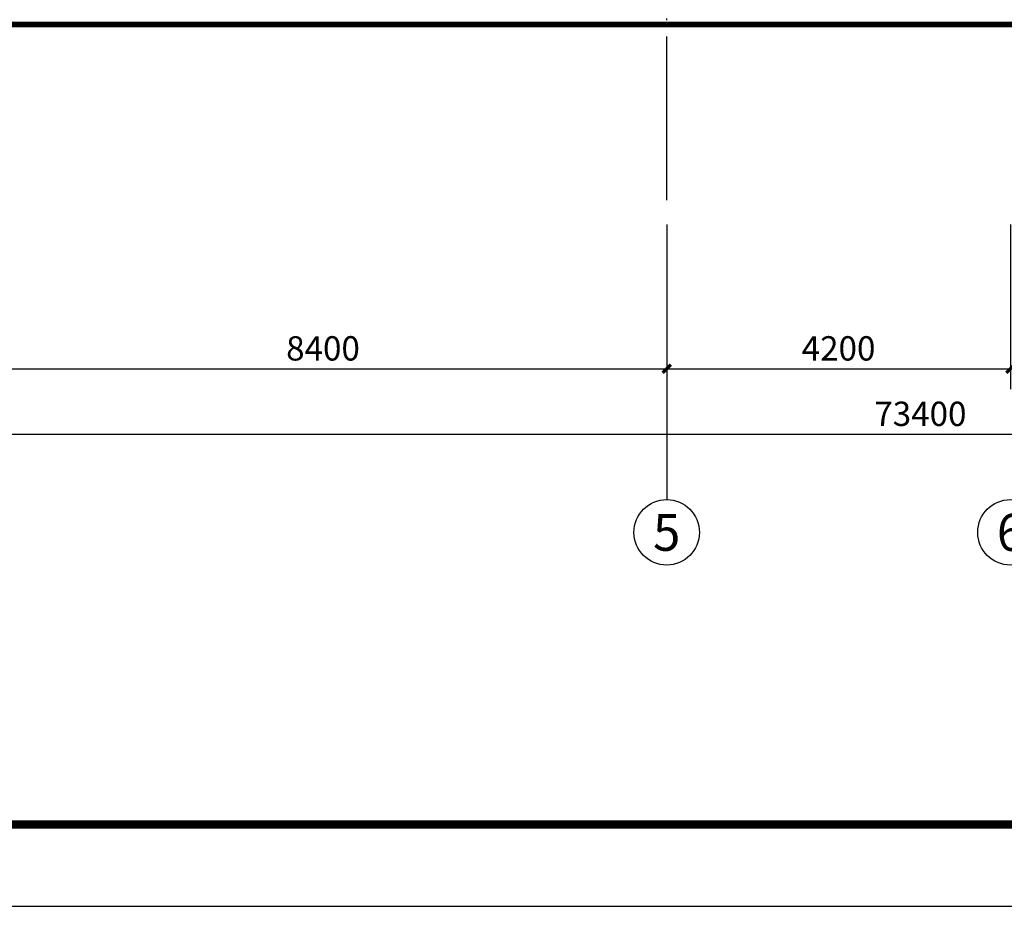
# Model space of a CAD drawing. Extents: x -56053 to 331708, y -69208 to 732329.
# Drawn here: x 87162 to 99193, y 512656 to 523492 of the extents above; entities that cross this region are included whole.
import ezdxf
from ezdxf.enums import TextEntityAlignment as Align

# ---------------------------------------------------------------- set-up
doc = ezdxf.new("R2010")
doc.units = 0
doc.header["$LTSCALE"] = 1000
doc.header["$MEASUREMENT"] = 0
doc.linetypes.add('DOTE', pattern=[2.42, 2, -0.2, 0.02, -0.2])
for name, color, linetype in [('AXIS', 3, 'Continuous'), ('AXIS_TEXT', 7, 'Continuous'), ('DOTE', 14, 'DOTE'), ('K', 130, 'Continuous'), ('PUB_TITLE', 4, 'Continuous')]:
    doc.layers.add(name, color=color, linetype=linetype)
doc.styles.add('_TCH_AXIS', font='COMPLEX', dxfattribs={"bigfont": 'GBCBIG'})
doc.styles.add('_TCH_DIM_T3', font='SIMPLEX', dxfattribs={"width": 0.705882, "bigfont": 'GBCBIG'})
doc.styles.add('COMPLEX', font='COMPLEX')
doc.dimstyles.new('_TCH_ARCH&&100', dxfattribs={"dimtxt": 297.5, "dimasz": 100, "dimexe": 250, "dimexo": 300, "dimgap": 100, "dimtad": 1, "dimdec": 0, "dimzin": 0, "dimdsep": 46, "dimtxsty": '_TCH_DIM_T3', "dimblk": 'ARCHTICK', "dimcen": 0.09, "dimclrt": 7, "dimazin": 2, "dimtfac": 1, "dimtdec": 0, "dimtix": 1, "dimtmove": 2, "dimatfit": 3, "dimfxl": 0, "dimtolj": 1, "dimtzin": 0, "dimarcsym": 0})

# ---------------------------------------------------------------- blocks, each defined once
blk = doc.blocks.new('_ArchTick')
at = {"color": 0, "linetype": 'ByBlock', "const_width": 0.4}
blk.add_lwpolyline([(-0.5, -0.5), (0.5, 0.5)], dxfattribs=at)
blk = doc.blocks.new('*D423')
at = {"layer": 'AXIS', "color": 0, "lineweight": -2}
for p, q in [((86668, 520988), (86668, 518976)), ((95068, 520988), (95068, 518976)), ((86668, 519226), (95068, 519226))]:
    blk.add_line(p, q, dxfattribs=at)
at = {"layer": 'Defpoints', "color": 0}
for p in [(86668, 521288), (95068, 521288), (95068, 519226)]:
    blk.add_point(p, dxfattribs=at)
at = {"layer": 'AXIS', "color": 0, "lineweight": -2, "xscale": 100, "yscale": 100, "zscale": 100, "rotation": 180}
blk.add_blockref('_ArchTick', (86668, 519226), dxfattribs=at)
at = {"layer": 'AXIS', "color": 0, "lineweight": -2, "xscale": 100, "yscale": 100, "zscale": 100}
blk.add_blockref('_ArchTick', (95068, 519226), dxfattribs=at)
at = {"layer": 'AXIS', "color": 7, "insert": (90868, 519475), "char_height": 297.5, "attachment_point": 5, "style": '_TCH_DIM_T3'}
blk.add_mtext('\\A1;8400', dxfattribs=at)
blk = doc.blocks.new('*D424')
at = {"layer": 'AXIS', "color": 0, "lineweight": -2}
for p, q in [((95068, 520988), (95068, 518976)), ((99268, 520988), (99268, 518976)), ((95068, 519226), (99268, 519226))]:
    blk.add_line(p, q, dxfattribs=at)
at = {"layer": 'Defpoints', "color": 0}
for p in [(95068, 521288), (99268, 521288), (99268, 519226)]:
    blk.add_point(p, dxfattribs=at)
at = {"layer": 'AXIS', "color": 0, "lineweight": -2, "xscale": 100, "yscale": 100, "zscale": 100, "rotation": 180}
blk.add_blockref('_ArchTick', (95068, 519226), dxfattribs=at)
at = {"layer": 'AXIS', "color": 0, "lineweight": -2, "xscale": 100, "yscale": 100, "zscale": 100}
blk.add_blockref('_ArchTick', (99268, 519226), dxfattribs=at)
at = {"layer": 'AXIS', "color": 7, "insert": (97168, 519475), "char_height": 297.5, "attachment_point": 5, "style": '_TCH_DIM_T3'}
blk.add_mtext('\\A1;4200', dxfattribs=at)
blk = doc.blocks.new('*D430')
at = {"layer": 'AXIS', "color": 0, "lineweight": -2}
for p, q in [((61468, 520988), (61468, 518176)), ((134868, 520988), (134868, 518176)), ((61468, 518426), (134868, 518426))]:
    blk.add_line(p, q, dxfattribs=at)
at = {"layer": 'Defpoints', "color": 0}
for p in [(61468, 521288), (134868, 521288), (134868, 518426)]:
    blk.add_point(p, dxfattribs=at)
at = {"layer": 'AXIS', "color": 0, "lineweight": -2, "xscale": 100, "yscale": 100, "zscale": 100, "rotation": 180}
blk.add_blockref('_ArchTick', (61468, 518426), dxfattribs=at)
at = {"layer": 'AXIS', "color": 0, "lineweight": -2, "xscale": 100, "yscale": 100, "zscale": 100}
blk.add_blockref('_ArchTick', (134868, 518426), dxfattribs=at)
at = {"layer": 'AXIS', "color": 7, "insert": (98168, 518675), "char_height": 297.5, "attachment_point": 5, "style": '_TCH_DIM_T3'}
blk.add_mtext('\\A1;73400', dxfattribs=at)
blk = doc.blocks.new('_AXISO')
blk.add_circle((0, 0), 0.5)
at = {"layer": 'AXIS_TEXT', "style": 'COMPLEX', "width": 1.041667}
blk.add_attdef('A', text='', height=0.56, dxfattribs=at).set_placement((-0.25, -0.28), (0.25, -0.28), align=Align.FIT)

msp = doc.modelspace()

# ---------------------------------------------------------------- linework, layer by layer
at = {"layer": 'AXIS'}
msp.add_line((95068, 519600.6), (95068, 517626.2), dxfattribs=at)
at = {"layer": 'DOTE'}
msp.add_line((95068, 521288.1), (95068, 532431.9), dxfattribs=at)
at = {"layer": 'K', "color": 0, "const_width": 70}
msp.add_lwpolyline([(137693.2, 523431.9), (58642.8, 523431.9)], dxfattribs=at)
at = {"layer": 'PUB_TITLE'}
msp.add_lwpolyline([(42380.2, 512655.7), (161280.2, 512655.7), (161280.2, 554655.7), (42380.2, 554655.7)], close=True, dxfattribs=at)
at = {"layer": 'PUB_TITLE', "const_width": 100}
msp.add_lwpolyline([(44880.2, 513655.7), (160280.2, 513655.7), (160280.2, 553655.7), (44880.2, 553655.7)], close=True, dxfattribs=at)

# ---------------------------------------------------------------- block references
at = {"layer": 'AXIS'}
ref = msp.add_blockref('_AXISO', (95068, 517226.2), dxfattribs=dict(at, xscale=800, yscale=800, zscale=800))
ref.add_attrib('A', '5', dxfattribs={"layer": 'AXIS_TEXT', "height": 450.2, "style": '_TCH_AXIS', "width": 1.109827}).set_placement((94901.5, 517001.1), (95234.5, 517001.1), align=Align.FIT)
ref = msp.add_blockref('_AXISO', (99268, 517226.2), dxfattribs=dict(at, xscale=800, yscale=800, zscale=800))
ref.add_attrib('A', '6', dxfattribs={"layer": 'AXIS_TEXT', "height": 452, "style": '_TCH_AXIS', "width": 1.097143}).set_placement((99102.7, 517000.2), (99433.3, 517000.2), align=Align.FIT)

# ---------------------------------------------------------------- dimensions: what is measured, and where the dimension line sits
for p1, p2, distance, picture, middle in [((61468, 521288.1), (134868, 521288.1), -2861.9, '*D430', (98168, 518675)), ((86668, 521288.1), (95068, 521288.1), -2061.9, '*D423', (90868, 519475)), ((95068, 521288.1), (99268, 521288.1), -2061.9, '*D424', (97168, 519475))]:
    dim = msp.add_aligned_dim(p1=p1, p2=p2, distance=distance, dimstyle='_TCH_ARCH&&100', dxfattribs=at)
    dim.commit()
    dim.dimension.update_dxf_attribs({"geometry": picture, "text_midpoint": middle})

doc.saveas('drawing.dxf')
